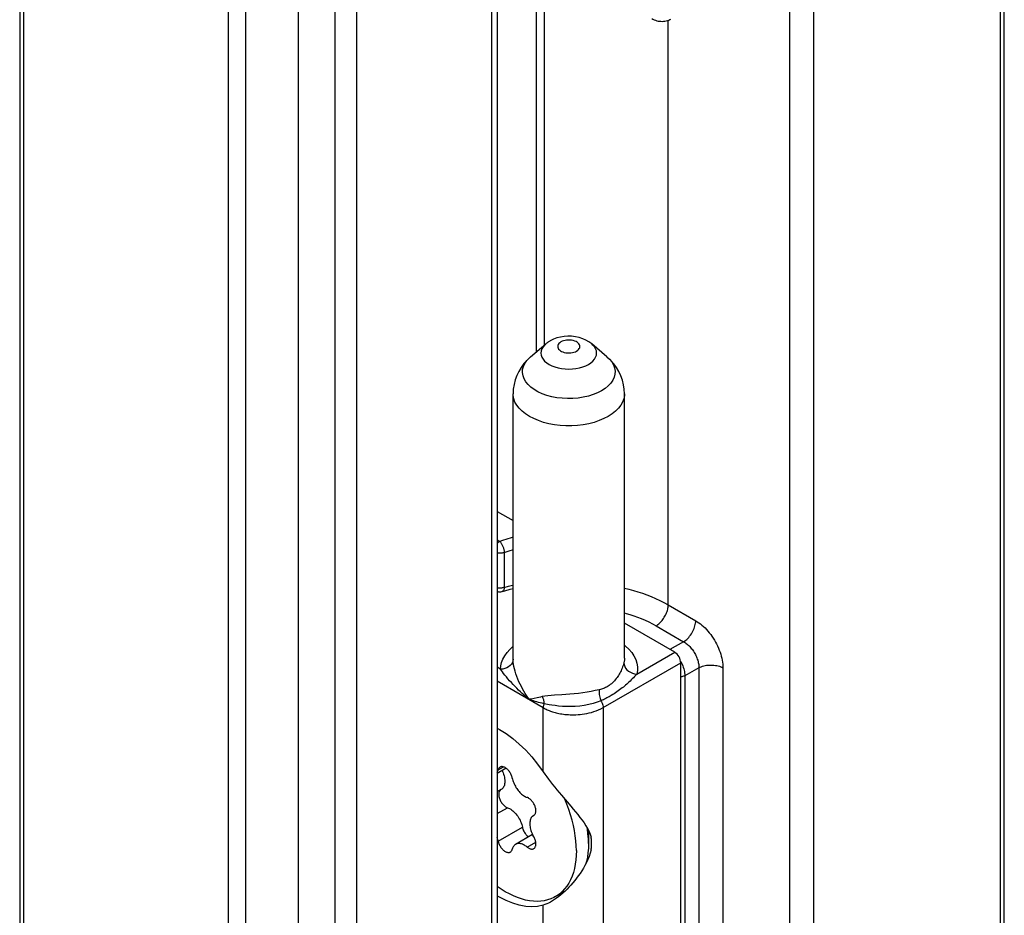
# Model space of a CAD drawing. Units: millimetres. Extents: x -42 to 46, y -85 to 89.
# Drawn here: x -42 to -19, y -21 to 0 of the extents above; entities that cross this region are included whole.
import ezdxf

# ---------------------------------------------------------------- set-up
doc = ezdxf.new("R2010")
doc.units = ezdxf.units.MM
doc.header["$LTSCALE"] = 16.335
doc.layers.get('0').update_dxf_attribs({"linetype": 'CONTINUOUS'})
for name, color, linetype in [('ASSI', 7, 'CONTINUOUS'), ('DRAFT', 7, 'CONTINUOUS'), ('RACCORDO', 7, 'CONTINUOUS')]:
    doc.layers.add(name, color=color, linetype=linetype)

msp = doc.modelspace()

# ---------------------------------------------------------------- linework, layer by layer
at = {"color": 7, "linetype": 'CONTINUOUS'}
for p, q in [((-28.913, -18.909), (-28.913, -19.223)), ((-29.683, -20.462), (-29.464, -20.336))]:
    msp.add_line(p, q, dxfattribs=at)
for points in [[(-29.196, -19.387), (-29.199, -19.273), (-29.208, -19.157), (-29.221, -19.039), (-29.241, -18.918), (-29.266, -18.796), (-29.296, -18.673), (-29.332, -18.548), (-29.373, -18.423), (-29.419, -18.299), (-29.466, -18.183)], [(-28.913, -19.223), (-28.916, -19.11), (-28.925, -18.994), (-28.939, -18.876), (-28.942, -18.855)], [(-28.913, -19.223), (-28.916, -19.333), (-28.925, -19.44), (-28.939, -19.542), (-28.958, -19.64), (-28.971, -19.687)], [(-29.196, -19.387), (-29.199, -19.497), (-29.208, -19.603), (-29.221, -19.705), (-29.241, -19.803), (-29.266, -19.897), (-29.296, -19.985), (-29.332, -20.068), (-29.373, -20.146), (-29.419, -20.218), (-29.47, -20.283), (-29.525, -20.343), (-29.585, -20.396), (-29.649, -20.442), (-29.683, -20.462)], [(-29.79, -20.514), (-29.866, -20.539), (-29.945, -20.558), (-30.027, -20.569), (-30.112, -20.572), (-30.2, -20.569), (-30.29, -20.558), (-30.381, -20.541), (-30.475, -20.515), (-30.569, -20.483), (-30.665, -20.444), (-30.761, -20.398), (-30.858, -20.346), (-30.954, -20.287), (-31.045, -20.226)], [(-29.683, -20.462), (-29.718, -20.481), (-29.79, -20.514)]]:
    msp.add_lwpolyline(points, dxfattribs=at)
at = {"layer": 'ASSI', "color": 7, "linetype": 'CONTINUOUS'}
for p, q in [((-30.264, -7.849), (-29.909, -7.55)), ((-28.482, -7.849), (-28.837, -7.55)), ((-30.673, -14.923), (-30.673, -8.712)), ((-28.073, -14.891), (-28.073, -8.712)), ((-30.836, -17.462), (-31.045, -17.582)), ((-30.954, -17.961), (-31.045, -18.014)), ((-30.191, -18.563), (-30.197, -18.567)), ((-30.191, -18.563), (-30.183, -18.558)), ((-30.183, -18.558), (-30.174, -18.55)), ((-30.218, -19.011), (-30.615, -19.24))]:
    msp.add_line(p, q, dxfattribs=at)
at = {"layer": 'ASSI', "color": 253, "linetype": 'CONTINUOUS'}
for p, q in [((-31.023, -17.501), (-30.9, -17.43)), ((-31.045, -18.522), (-30.805, -18.384)), ((-30.193, -18.565), (-30.191, -18.563)), ((-31.023, -19.164), (-30.457, -18.837)), ((-30.345, -19.303), (-30.144, -19.187))]:
    msp.add_line(p, q, dxfattribs=at)
at = {"layer": 'ASSI', "color": 7, "linetype": 'CONTINUOUS'}
for points in [[(-30.978, -17.436), (-30.979, -17.436), (-30.989, -17.443), (-30.998, -17.452), (-31.006, -17.462), (-31.013, -17.474), (-31.018, -17.486), (-31.023, -17.501)], [(-30.693, -17.691), (-30.698, -17.671), (-30.703, -17.652), (-30.71, -17.633), (-30.718, -17.614), (-30.727, -17.595), (-30.737, -17.576), (-30.748, -17.558), (-30.76, -17.54), (-30.772, -17.524), (-30.785, -17.508), (-30.799, -17.493), (-30.814, -17.48), (-30.828, -17.468), (-30.843, -17.457), (-30.858, -17.448), (-30.873, -17.44), (-30.888, -17.433), (-30.902, -17.429), (-30.917, -17.426), (-30.93, -17.424), (-30.944, -17.425), (-30.956, -17.427), (-30.968, -17.431), (-30.978, -17.436)], [(-31.045, -17.557), (-31.036, -17.54), (-31.029, -17.521), (-31.023, -17.501)], [(-30.932, -17.517), (-30.923, -17.536), (-30.908, -17.57), (-30.896, -17.604), (-30.885, -17.638), (-30.877, -17.672), (-30.871, -17.705), (-30.868, -17.738), (-30.867, -17.769), (-30.868, -17.799), (-30.871, -17.827), (-30.877, -17.854), (-30.885, -17.878), (-30.896, -17.9), (-30.908, -17.92), (-30.923, -17.937), (-30.939, -17.951), (-30.954, -17.961)], [(-30.693, -17.691), (-30.687, -17.718), (-30.68, -17.746), (-30.671, -17.774), (-30.66, -17.801), (-30.649, -17.829), (-30.636, -17.857), (-30.621, -17.884), (-30.606, -17.91), (-30.59, -17.936), (-30.572, -17.961), (-30.554, -17.984), (-30.535, -18.007), (-30.515, -18.029), (-30.495, -18.049), (-30.474, -18.067), (-30.453, -18.084), (-30.431, -18.1), (-30.409, -18.114), (-30.388, -18.125), (-30.367, -18.135), (-30.345, -18.144)], [(-30.969, -17.971), (-30.979, -17.98), (-30.987, -17.99), (-30.994, -18.003), (-31, -18.017), (-31.005, -18.032), (-31.008, -18.049), (-31.009, -18.067), (-31.009, -18.086), (-31.007, -18.105), (-31.004, -18.125), (-30.999, -18.146), (-30.993, -18.167), (-30.986, -18.188), (-30.977, -18.209), (-30.967, -18.229), (-30.955, -18.249), (-30.943, -18.268), (-30.93, -18.286), (-30.915, -18.304), (-30.901, -18.32), (-30.885, -18.335), (-30.87, -18.348), (-30.853, -18.36), (-30.837, -18.37), (-30.821, -18.378), (-30.805, -18.384)], [(-30.174, -18.55), (-30.166, -18.541), (-30.159, -18.53), (-30.153, -18.518), (-30.148, -18.505), (-30.144, -18.491), (-30.142, -18.475), (-30.141, -18.459), (-30.141, -18.442), (-30.143, -18.425), (-30.145, -18.407), (-30.149, -18.388), (-30.154, -18.369), (-30.161, -18.351), (-30.168, -18.332), (-30.176, -18.313), (-30.186, -18.295), (-30.196, -18.277), (-30.207, -18.26), (-30.219, -18.243), (-30.232, -18.228), (-30.245, -18.213), (-30.259, -18.199), (-30.273, -18.186), (-30.287, -18.175), (-30.302, -18.165), (-30.316, -18.157), (-30.33, -18.149), (-30.345, -18.144)], [(-30.805, -18.384), (-30.78, -18.394), (-30.755, -18.406), (-30.73, -18.421), (-30.705, -18.438), (-30.68, -18.458), (-30.656, -18.479), (-30.632, -18.503), (-30.609, -18.528), (-30.587, -18.555), (-30.566, -18.584), (-30.547, -18.614), (-30.529, -18.644), (-30.512, -18.676), (-30.497, -18.708), (-30.484, -18.74), (-30.473, -18.773), (-30.464, -18.805), (-30.457, -18.837)], [(-30.197, -18.567), (-30.209, -18.574), (-30.223, -18.586), (-30.236, -18.6), (-30.248, -18.616), (-30.258, -18.634), (-30.266, -18.653), (-30.273, -18.674), (-30.278, -18.697), (-30.282, -18.721), (-30.283, -18.746), (-30.283, -18.772), (-30.282, -18.799), (-30.278, -18.827), (-30.273, -18.856), (-30.266, -18.885), (-30.258, -18.914), (-30.248, -18.943), (-30.236, -18.973), (-30.223, -19.001), (-30.209, -19.03)], [(-30.457, -18.837), (-30.452, -18.859), (-30.445, -18.88), (-30.438, -18.901), (-30.428, -18.923), (-30.418, -18.944), (-30.406, -18.964), (-30.393, -18.984), (-30.379, -19.002), (-30.365, -19.02), (-30.349, -19.036), (-30.333, -19.051), (-30.317, -19.064), (-30.314, -19.066)], [(-31.023, -19.164), (-31.029, -19.136), (-31.036, -19.109), (-31.045, -19.082)], [(-30.191, -19.339), (-30.186, -19.336), (-30.176, -19.328), (-30.168, -19.32), (-30.161, -19.309), (-30.154, -19.298), (-30.149, -19.285), (-30.145, -19.271), (-30.143, -19.256), (-30.141, -19.24), (-30.141, -19.223), (-30.142, -19.206), (-30.144, -19.188), (-30.148, -19.169), (-30.153, -19.151), (-30.159, -19.132), (-30.166, -19.113), (-30.174, -19.095), (-30.183, -19.076), (-30.209, -19.03)], [(-31.023, -19.164), (-31.018, -19.183), (-31.013, -19.202), (-31.006, -19.222), (-30.998, -19.241), (-30.989, -19.26), (-30.979, -19.278), (-30.968, -19.297), (-30.956, -19.314), (-30.944, -19.331), (-30.93, -19.346), (-30.917, -19.361), (-30.902, -19.375), (-30.888, -19.387), (-30.873, -19.398), (-30.858, -19.407), (-30.843, -19.415), (-30.828, -19.421), (-30.814, -19.426), (-30.799, -19.429), (-30.785, -19.43), (-30.772, -19.43), (-30.76, -19.428), (-30.748, -19.424), (-30.738, -19.419)], [(-30.615, -19.24), (-30.621, -19.244), (-30.636, -19.255), (-30.649, -19.267), (-30.66, -19.281), (-30.671, -19.297), (-30.68, -19.314), (-30.687, -19.333), (-30.693, -19.354)], [(-30.345, -19.303), (-30.367, -19.286), (-30.388, -19.272), (-30.409, -19.259), (-30.431, -19.248), (-30.453, -19.238), (-30.474, -19.231), (-30.495, -19.225), (-30.515, -19.222), (-30.535, -19.221), (-30.554, -19.221), (-30.572, -19.224), (-30.59, -19.229), (-30.606, -19.235), (-30.615, -19.24)], [(-30.345, -19.303), (-30.33, -19.314), (-30.316, -19.324), (-30.302, -19.332), (-30.287, -19.339), (-30.273, -19.344), (-30.259, -19.348), (-30.245, -19.35), (-30.232, -19.35), (-30.219, -19.349), (-30.207, -19.346), (-30.196, -19.342), (-30.191, -19.339)], [(-30.738, -19.419), (-30.737, -19.418), (-30.727, -19.411), (-30.718, -19.403), (-30.71, -19.392), (-30.703, -19.381), (-30.698, -19.368), (-30.693, -19.354)]]:
    msp.add_lwpolyline(points, dxfattribs=at)
at = {"layer": 'DRAFT', "color": 7, "linetype": 'CONTINUOUS'}
msp.add_line((-34.332, 57.335), (-34.332, -29.456), dxfattribs=at)
at = {"layer": 'RACCORDO', "color": 7, "linetype": 'CONTINUOUS'}
for p, q in [((-42.198, 79.661), (-42.198, -40.425)), ((-31.045, 56.711), (-31.045, -27.053)), ((-19.2, -21.137), (-19.2, 49.229)), ((-31.045, -11.461), (-30.673, -11.675)), ((-30.928, -13.331), (-30.869, -13.314)), ((-26.898, -14.753), (-28.073, -14.075)), ((-30.673, -14.924), (-30.673, -14.924)), ((-26.757, -21.203), (-26.757, -14.998)), ((-29.97, -16.048), (-31.045, -15.427)), ((-29.535, -20.4), (-29.606, -20.418))]:
    msp.add_line(p, q, dxfattribs=at)
at = {"layer": 'RACCORDO', "color": 253, "linetype": 'CONTINUOUS'}
for p, q in [((-42.109, 79.414), (-42.108, -40.648)), ((-37.33, 74.164), (-37.33, -46.021)), ((-36.921, 73.948), (-36.921, -46.236)), ((-34.841, 57.056), (-34.841, -29.735)), ((-35.693, 56.963), (-35.693, -29.827)), ((-31.179, 56.799), (-31.179, -27.25)), ((-24.206, -23.773), (-24.206, 52.322)), ((-23.646, -23.775), (-23.646, 51.973)), ((-19.292, -21.262), (-19.292, 49.285)), ((-30.125, -7.731), (-30.125, 1.243)), ((-29.938, -7.575), (-29.938, 1.213)), ((-27.05, -13.645), (-27.05, 0.013)), ((-31.045, -12.128), (-30.987, -12.162)), ((-30.684, -12.061), (-30.673, -12.057)), ((-30.879, -12.422), (-30.879, -13.237)), ((-27.05, -13.645), (-26.408, -14.015)), ((-27.333, -14.134), (-26.691, -14.505)), ((-26.691, -14.505), (-27.015, -14.686)), ((-30.673, -14.916), (-30.677, -14.95)), ((-28.073, -14.891), (-28.073, -14.895)), ((-27.785, -15.265), (-26.898, -14.753)), ((-30.969, -15.147), (-31.045, -15.104)), ((-28.568, -16.044), (-26.757, -14.998)), ((-26.332, -15.115), (-26.664, -15.3)), ((-26.332, -15.115), (-26.332, -27.204)), ((-25.772, -15.118), (-25.772, -27.207)), ((-26.664, -15.3), (-26.664, -21.494)), ((-29.992, -15.788), (-30.033, -15.798)), ((-29.97, -17.546), (-29.97, -16.048)), ((-29.834, -15.977), (-29.951, -15.956)), ((-28.568, -16.044), (-28.568, -22.177)), ((-29.97, -22.159), (-29.97, -20.661))]:
    msp.add_line(p, q, dxfattribs=at)
at = {"layer": 'RACCORDO', "color": 7, "linetype": 'CONTINUOUS'}
for points in [[(-27.431, 0.05), (-27.407, 0.037), (-27.377, 0.023), (-27.346, 0.012), (-27.315, 0.002), (-27.284, -0.005), (-27.252, -0.01), (-27.221, -0.012), (-27.189, -0.013), (-27.158, -0.011), (-27.127, -0.007), (-27.096, -0.001), (-27.067, 0.007), (-27.038, 0.018), (-27.01, 0.03), (-26.992, 0.039)], [(-29.807, -7.478), (-29.819, -7.485), (-29.831, -7.493), (-29.843, -7.501), (-29.855, -7.508), (-29.866, -7.516), (-29.877, -7.524), (-29.888, -7.533), (-29.899, -7.541), (-29.909, -7.55)], [(-28.837, -7.55), (-28.901, -7.502), (-28.971, -7.461), (-29.046, -7.427), (-29.129, -7.4), (-29.218, -7.38), (-29.306, -7.37), (-29.394, -7.368), (-29.482, -7.374), (-29.568, -7.388), (-29.65, -7.41), (-29.73, -7.44), (-29.807, -7.478)], [(-30.264, -7.849), (-30.347, -7.925), (-30.421, -8.009), (-30.487, -8.098), (-30.543, -8.192), (-30.589, -8.29), (-30.625, -8.391), (-30.652, -8.497), (-30.668, -8.604), (-30.673, -8.712)], [(-28.073, -8.712), (-28.078, -8.607), (-28.093, -8.502), (-28.119, -8.397), (-28.155, -8.295), (-28.201, -8.196), (-28.257, -8.101), (-28.323, -8.011), (-28.398, -7.926), (-28.482, -7.849)], [(-31.045, -13.33), (-31.033, -13.333), (-31.015, -13.337), (-30.996, -13.339), (-30.977, -13.339), (-30.958, -13.337), (-30.939, -13.334), (-30.928, -13.331)], [(-30.869, -13.314), (-30.738, -13.28), (-30.673, -13.265)], [(-31.045, -16.526), (-30.993, -16.553), (-30.836, -16.653), (-30.681, -16.768), (-30.528, -16.899), (-30.379, -17.043), (-30.237, -17.198), (-30.101, -17.366), (-29.97, -17.546)], [(-29.97, -17.546), (-29.93, -17.602), (-29.888, -17.66), (-29.845, -17.719), (-29.799, -17.778), (-29.751, -17.839), (-29.701, -17.901), (-29.65, -17.963), (-29.598, -18.027), (-29.544, -18.09), (-29.325, -18.35)], [(-29.325, -18.35), (-29.27, -18.415), (-29.216, -18.48), (-29.163, -18.545), (-29.112, -18.61), (-29.063, -18.675), (-29.016, -18.74), (-28.973, -18.804), (-28.934, -18.869), (-28.9, -18.936), (-28.871, -19.003), (-28.848, -19.071)], [(-28.843, -19.219), (-28.843, -19.194), (-28.843, -19.17), (-28.844, -19.145), (-28.845, -19.12), (-28.846, -19.095), (-28.848, -19.071)], [(-28.848, -19.371), (-28.846, -19.345), (-28.845, -19.319), (-28.844, -19.294), (-28.843, -19.269), (-28.843, -19.244), (-28.843, -19.219)], [(-28.848, -19.371), (-28.871, -19.448), (-28.897, -19.524), (-28.926, -19.596), (-28.959, -19.665)], [(-28.959, -19.665), (-28.995, -19.732), (-29.032, -19.797), (-29.071, -19.859), (-29.11, -19.919), (-29.151, -19.977), (-29.192, -20.033), (-29.235, -20.087), (-29.278, -20.14), (-29.323, -20.191), (-29.368, -20.24)], [(-29.97, -20.661), (-30.101, -20.69), (-30.237, -20.7), (-30.379, -20.691), (-30.528, -20.663), (-30.681, -20.617), (-30.836, -20.554), (-30.993, -20.472), (-31.045, -20.44)], [(-29.368, -20.24), (-29.414, -20.287), (-29.461, -20.333), (-29.509, -20.377), (-29.557, -20.418), (-29.606, -20.458), (-29.656, -20.495), (-29.705, -20.529), (-29.753, -20.56), (-29.778, -20.575)], [(-29.778, -20.575), (-29.8, -20.588), (-29.846, -20.611), (-29.889, -20.631), (-29.931, -20.648), (-29.97, -20.661)]]:
    msp.add_lwpolyline(points, dxfattribs=at)
at = {"layer": 'RACCORDO', "color": 253, "linetype": 'CONTINUOUS'}
for points in [[(-29.909, -7.55), (-29.936, -7.575), (-29.974, -7.619), (-30.001, -7.665), (-30.018, -7.713), (-30.023, -7.762), (-30.018, -7.811), (-30.001, -7.859), (-29.974, -7.906), (-29.936, -7.95), (-29.889, -7.991), (-29.833, -8.028), (-29.769, -8.06), (-29.698, -8.087), (-29.622, -8.109), (-29.541, -8.125), (-29.458, -8.134), (-29.373, -8.138), (-29.288, -8.134), (-29.205, -8.125), (-29.124, -8.109), (-29.048, -8.087), (-28.977, -8.06), (-28.913, -8.028)], [(-29.557, -7.503), (-29.582, -7.52), (-29.603, -7.539), (-29.618, -7.559), (-29.628, -7.58), (-29.632, -7.603), (-29.631, -7.625), (-29.624, -7.647), (-29.611, -7.669), (-29.593, -7.689), (-29.57, -7.707), (-29.542, -7.723), (-29.511, -7.736), (-29.477, -7.746), (-29.439, -7.754), (-29.401, -7.758), (-29.363, -7.759), (-29.323, -7.756), (-29.286, -7.75), (-29.252, -7.742), (-29.219, -7.73), (-29.189, -7.715)], [(-29.189, -7.715), (-29.164, -7.698), (-29.143, -7.679), (-29.128, -7.659), (-29.118, -7.638), (-29.114, -7.615), (-29.115, -7.593), (-29.122, -7.571), (-29.135, -7.549), (-29.153, -7.529), (-29.176, -7.511), (-29.204, -7.495), (-29.235, -7.482), (-29.269, -7.472), (-29.307, -7.464), (-29.345, -7.46), (-29.383, -7.459), (-29.423, -7.462), (-29.46, -7.468), (-29.494, -7.476), (-29.527, -7.488), (-29.557, -7.503)], [(-28.913, -8.028), (-28.857, -7.991), (-28.81, -7.95), (-28.772, -7.906), (-28.745, -7.859), (-28.728, -7.811), (-28.723, -7.762), (-28.728, -7.713), (-28.745, -7.665), (-28.772, -7.619), (-28.81, -7.575), (-28.837, -7.55)], [(-28.609, -8.643), (-28.703, -8.691), (-28.806, -8.733), (-28.916, -8.767), (-29.033, -8.794), (-29.154, -8.813), (-29.279, -8.824), (-29.404, -8.826), (-29.53, -8.819), (-29.653, -8.805), (-29.772, -8.782), (-29.886, -8.751), (-29.993, -8.713), (-30.092, -8.668), (-30.18, -8.617), (-30.258, -8.56), (-30.324, -8.498), (-30.378, -8.432), (-30.417, -8.363), (-30.442, -8.292), (-30.453, -8.22), (-30.45, -8.147), (-30.432, -8.076), (-30.399, -8.006), (-30.353, -7.938), (-30.293, -7.874), (-30.264, -7.849)], [(-28.482, -7.849), (-28.422, -7.906), (-28.369, -7.971), (-28.329, -8.04), (-28.304, -8.111), (-28.293, -8.184), (-28.296, -8.256), (-28.314, -8.328), (-28.347, -8.398), (-28.393, -8.466), (-28.453, -8.529), (-28.525, -8.589), (-28.609, -8.643)], [(-28.454, -9.243), (-28.555, -9.295), (-28.665, -9.341), (-28.783, -9.381), (-28.907, -9.413), (-29.037, -9.437), (-29.17, -9.453), (-29.305, -9.461), (-29.441, -9.461), (-29.576, -9.453), (-29.709, -9.437), (-29.839, -9.413), (-29.963, -9.381), (-30.081, -9.341), (-30.191, -9.295), (-30.292, -9.243), (-30.383, -9.184), (-30.463, -9.121), (-30.531, -9.053), (-30.587, -8.981), (-30.629, -8.906), (-30.657, -8.829), (-30.671, -8.751), (-30.673, -8.712)], [(-28.073, -8.712), (-28.075, -8.751), (-28.089, -8.829), (-28.117, -8.906), (-28.159, -8.981), (-28.215, -9.053), (-28.283, -9.121), (-28.363, -9.184), (-28.454, -9.243)], [(-30.987, -12.162), (-30.999, -12.17), (-31.011, -12.178), (-31.023, -12.189), (-31.034, -12.2), (-31.045, -12.211)], [(-30.987, -12.162), (-30.938, -12.144), (-30.888, -12.126), (-30.838, -12.109), (-30.787, -12.092), (-30.736, -12.076), (-30.684, -12.061)], [(-30.987, -12.162), (-30.978, -12.171), (-30.969, -12.181), (-30.96, -12.193), (-30.951, -12.205), (-30.942, -12.218), (-30.934, -12.233), (-30.926, -12.247), (-30.919, -12.263), (-30.912, -12.279), (-30.905, -12.295), (-30.9, -12.311), (-30.894, -12.328), (-30.89, -12.344), (-30.886, -12.36), (-30.883, -12.376), (-30.881, -12.392), (-30.88, -12.407), (-30.879, -12.422)], [(-30.879, -12.422), (-30.833, -12.405), (-30.786, -12.388), (-30.739, -12.372), (-30.691, -12.356), (-30.673, -12.351)], [(-30.879, -12.422), (-30.894, -12.427), (-30.91, -12.431), (-30.927, -12.434), (-30.944, -12.437), (-30.962, -12.438), (-30.98, -12.439), (-30.998, -12.439), (-31.016, -12.438), (-31.033, -12.436), (-31.045, -12.434)], [(-30.879, -13.237), (-30.895, -13.242), (-30.911, -13.247), (-30.928, -13.25), (-30.945, -13.252), (-30.963, -13.254), (-30.981, -13.255), (-30.999, -13.254), (-31.017, -13.253), (-31.034, -13.251), (-31.045, -13.249)], [(-30.879, -13.237), (-30.88, -13.254), (-30.883, -13.269), (-30.887, -13.284), (-30.892, -13.296), (-30.898, -13.307), (-30.905, -13.316), (-30.913, -13.323), (-30.921, -13.328), (-30.928, -13.331)], [(-30.879, -13.237), (-30.783, -13.21), (-30.686, -13.186), (-30.673, -13.183)], [(-28.073, -13.253), (-27.967, -13.279), (-27.861, -13.308), (-27.757, -13.339), (-27.654, -13.373), (-27.552, -13.41), (-27.45, -13.45), (-27.349, -13.493), (-27.248, -13.54), (-27.149, -13.59), (-27.05, -13.645)], [(-27.333, -14.134), (-27.312, -14.121), (-27.291, -14.106), (-27.27, -14.09), (-27.25, -14.072), (-27.23, -14.052), (-27.211, -14.031), (-27.192, -14.009), (-27.174, -13.986), (-27.157, -13.961), (-27.141, -13.936), (-27.126, -13.91), (-27.112, -13.884), (-27.1, -13.857), (-27.088, -13.83), (-27.078, -13.802), (-27.07, -13.775), (-27.063, -13.748), (-27.057, -13.721), (-27.054, -13.695), (-27.051, -13.669), (-27.05, -13.645)], [(-28.073, -13.832), (-28.034, -13.843), (-27.944, -13.87), (-27.855, -13.899), (-27.767, -13.931), (-27.679, -13.966), (-27.591, -14.003), (-27.505, -14.044), (-27.419, -14.088), (-27.333, -14.134)], [(-26.691, -14.505), (-26.666, -14.49), (-26.642, -14.472), (-26.618, -14.452), (-26.594, -14.43), (-26.571, -14.406), (-26.55, -14.38), (-26.529, -14.353), (-26.509, -14.324), (-26.491, -14.294), (-26.474, -14.263), (-26.459, -14.232), (-26.446, -14.201), (-26.435, -14.169), (-26.425, -14.137), (-26.418, -14.105), (-26.412, -14.075), (-26.409, -14.044), (-26.408, -14.015)], [(-26.408, -14.015), (-26.372, -14.038), (-26.335, -14.062), (-26.299, -14.089), (-26.263, -14.119), (-26.227, -14.151), (-26.191, -14.184), (-26.157, -14.22), (-26.123, -14.258), (-26.09, -14.297), (-26.058, -14.338), (-26.028, -14.38), (-25.999, -14.424), (-25.971, -14.468), (-25.945, -14.513), (-25.921, -14.559), (-25.898, -14.606), (-25.877, -14.653), (-25.857, -14.701), (-25.839, -14.749), (-25.824, -14.797), (-25.81, -14.845), (-25.798, -14.893), (-25.789, -14.94), (-25.781, -14.986), (-25.776, -15.031), (-25.773, -15.075), (-25.772, -15.118)], [(-30.969, -15.147), (-30.96, -15.067), (-30.941, -14.988), (-30.91, -14.911), (-30.867, -14.834), (-30.813, -14.759), (-30.749, -14.688), (-30.676, -14.621), (-30.673, -14.618)], [(-28.073, -14.587), (-28.046, -14.608), (-27.968, -14.682), (-27.903, -14.759), (-27.85, -14.839), (-27.81, -14.923), (-27.784, -15.008), (-27.771, -15.093), (-27.771, -15.178), (-27.785, -15.265)], [(-26.691, -14.505), (-26.671, -14.517), (-26.65, -14.531), (-26.63, -14.546), (-26.609, -14.562), (-26.589, -14.58), (-26.569, -14.598), (-26.549, -14.618), (-26.53, -14.639), (-26.512, -14.661), (-26.494, -14.683), (-26.477, -14.706), (-26.46, -14.73), (-26.445, -14.755), (-26.43, -14.78), (-26.416, -14.805), (-26.403, -14.831), (-26.391, -14.857), (-26.381, -14.884), (-26.371, -14.91), (-26.362, -14.937), (-26.354, -14.964), (-26.347, -14.99), (-26.342, -15.016), (-26.338, -15.042), (-26.335, -15.067), (-26.333, -15.091), (-26.332, -15.115)], [(-30.301, -15.852), (-30.332, -15.807), (-30.362, -15.76), (-30.393, -15.712), (-30.423, -15.662), (-30.452, -15.61), (-30.481, -15.556), (-30.509, -15.5), (-30.536, -15.441), (-30.562, -15.381), (-30.586, -15.32), (-30.608, -15.258), (-30.627, -15.197), (-30.642, -15.14), (-30.655, -15.085), (-30.664, -15.034), (-30.67, -14.988), (-30.673, -14.946), (-30.673, -14.924)], [(-28.073, -14.895), (-28.075, -14.928), (-28.086, -14.998)], [(-30.677, -14.95), (-30.69, -14.99), (-30.712, -15.028), (-30.742, -15.062), (-30.778, -15.092), (-30.821, -15.115), (-30.867, -15.133), (-30.917, -15.144), (-30.969, -15.147)], [(-30.301, -15.856), (-30.341, -15.821), (-30.381, -15.786), (-30.422, -15.749), (-30.462, -15.712), (-30.503, -15.674), (-30.544, -15.635), (-30.586, -15.594), (-30.628, -15.551), (-30.67, -15.507), (-30.712, -15.461), (-30.754, -15.416), (-30.793, -15.371), (-30.829, -15.328), (-30.863, -15.287), (-30.894, -15.248), (-30.922, -15.212), (-30.947, -15.178), (-30.969, -15.147)], [(-28.086, -14.998), (-28.094, -15.03), (-28.104, -15.061), (-28.115, -15.092), (-28.126, -15.123), (-28.139, -15.153), (-28.153, -15.183), (-28.167, -15.211), (-28.181, -15.239), (-28.196, -15.266), (-28.212, -15.292), (-28.229, -15.318), (-28.246, -15.343), (-28.266, -15.369), (-28.286, -15.395), (-28.308, -15.42), (-28.33, -15.445), (-28.354, -15.468), (-28.378, -15.489), (-28.403, -15.509), (-28.428, -15.528), (-28.454, -15.545)], [(-28.086, -14.998), (-28.081, -15.041), (-28.067, -15.083), (-28.045, -15.124), (-28.015, -15.161), (-27.978, -15.194), (-27.935, -15.221), (-27.888, -15.243), (-27.837, -15.258), (-27.785, -15.265)], [(-26.76, -14.962), (-26.757, -14.967), (-26.74, -15), (-26.725, -15.034), (-26.711, -15.068)], [(-26.711, -15.068), (-26.698, -15.102), (-26.688, -15.136), (-26.679, -15.17), (-26.672, -15.204), (-26.668, -15.236), (-26.665, -15.269), (-26.664, -15.3)], [(-26.332, -15.115), (-26.307, -15.102), (-26.279, -15.09), (-26.249, -15.079), (-26.219, -15.07), (-26.187, -15.063), (-26.154, -15.057), (-26.12, -15.053), (-26.086, -15.051), (-26.051, -15.05), (-26.017, -15.051), (-25.982, -15.054), (-25.949, -15.058), (-25.916, -15.064), (-25.884, -15.072), (-25.854, -15.081), (-25.824, -15.092), (-25.797, -15.104), (-25.772, -15.118)], [(-27.785, -15.265), (-27.837, -15.32), (-27.863, -15.348), (-27.89, -15.374), (-27.916, -15.4), (-27.942, -15.425), (-27.967, -15.449), (-27.993, -15.472), (-28.019, -15.495), (-28.045, -15.518), (-28.071, -15.541), (-28.098, -15.564), (-28.127, -15.587), (-28.157, -15.61), (-28.188, -15.634), (-28.219, -15.657), (-28.251, -15.679), (-28.283, -15.701), (-28.315, -15.722), (-28.347, -15.743), (-28.38, -15.762)], [(-26.664, -15.3), (-26.679, -15.307), (-26.696, -15.314), (-26.714, -15.32), (-26.733, -15.325), (-26.753, -15.328), (-26.757, -15.329)], [(-28.661, -15.628), (-28.753, -15.648), (-28.849, -15.668), (-28.947, -15.685), (-29.047, -15.7), (-29.148, -15.714), (-29.248, -15.725), (-29.347, -15.734), (-29.443, -15.741), (-29.536, -15.746)], [(-28.661, -15.628), (-28.663, -15.654), (-28.664, -15.682), (-28.663, -15.711), (-28.66, -15.74), (-28.656, -15.77), (-28.65, -15.799), (-28.642, -15.829), (-28.633, -15.857), (-28.623, -15.885)], [(-28.454, -15.545), (-28.474, -15.557), (-28.495, -15.569), (-28.516, -15.579), (-28.539, -15.589), (-28.561, -15.598), (-28.585, -15.607), (-28.61, -15.615), (-28.635, -15.621), (-28.661, -15.628)], [(-29.951, -15.956), (-29.996, -15.945), (-30.039, -15.934), (-30.081, -15.923), (-30.121, -15.912), (-30.16, -15.902), (-30.197, -15.891), (-30.234, -15.879), (-30.269, -15.867), (-30.304, -15.854)], [(-30.178, -15.836), (-30.21, -15.843), (-30.241, -15.848), (-30.272, -15.851), (-30.301, -15.852)], [(-30.033, -15.798), (-30.11, -15.818), (-30.178, -15.836)], [(-29.536, -15.746), (-29.708, -15.755), (-29.787, -15.76), (-29.86, -15.767), (-29.929, -15.776), (-29.992, -15.788)], [(-29.992, -15.788), (-29.985, -15.805), (-29.978, -15.822), (-29.972, -15.841), (-29.966, -15.859), (-29.962, -15.878), (-29.958, -15.897), (-29.955, -15.917), (-29.952, -15.936), (-29.951, -15.956)], [(-28.38, -15.762), (-28.405, -15.777), (-28.43, -15.791), (-28.456, -15.805), (-28.483, -15.819), (-28.51, -15.833), (-28.537, -15.846), (-28.565, -15.86), (-28.594, -15.873), (-28.623, -15.885)], [(-29.951, -15.956), (-29.957, -15.972), (-29.961, -15.987), (-29.965, -16.003), (-29.968, -16.018), (-29.969, -16.033), (-29.97, -16.048)], [(-29.97, -16.048), (-29.948, -16.06), (-29.925, -16.072), (-29.902, -16.084), (-29.878, -16.095), (-29.853, -16.105), (-29.828, -16.116), (-29.803, -16.125), (-29.777, -16.135), (-29.75, -16.143), (-29.722, -16.152), (-29.694, -16.16), (-29.664, -16.168), (-29.634, -16.175), (-29.602, -16.182), (-29.569, -16.188), (-29.535, -16.194), (-29.499, -16.199), (-29.462, -16.204), (-29.423, -16.207), (-29.382, -16.21), (-29.34, -16.213), (-29.297, -16.214), (-29.252, -16.214), (-29.205, -16.212), (-29.157, -16.21), (-29.108, -16.205), (-29.057, -16.2), (-29.005, -16.192), (-28.952, -16.182), (-28.897, -16.17), (-28.842, -16.156), (-28.787, -16.139), (-28.732, -16.12), (-28.676, -16.098), (-28.621, -16.072), (-28.568, -16.044)], [(-28.623, -15.885), (-28.712, -15.919), (-28.807, -15.949), (-28.907, -15.973), (-29.011, -15.993), (-29.118, -16.008), (-29.223, -16.017), (-29.326, -16.021), (-29.426, -16.021), (-29.521, -16.016), (-29.609, -16.009), (-29.691, -15.999), (-29.766, -15.988), (-29.834, -15.977)], [(-28.623, -15.885), (-28.607, -15.911), (-28.594, -15.938), (-28.583, -15.965), (-28.575, -15.992), (-28.57, -16.019), (-28.568, -16.044)]]:
    msp.add_lwpolyline(points, dxfattribs=at)
at = {"layer": 'RACCORDO', "color": 7, "linetype": 'CONTINUOUS'}
msp.add_ellipse((-26.898, -14.916), major_axis=(-0.1, 0.173), ratio=0.577508, start_param=-2.356091, end_param=-0.785599, dxfattribs=at)

doc.saveas('drawing.dxf')
